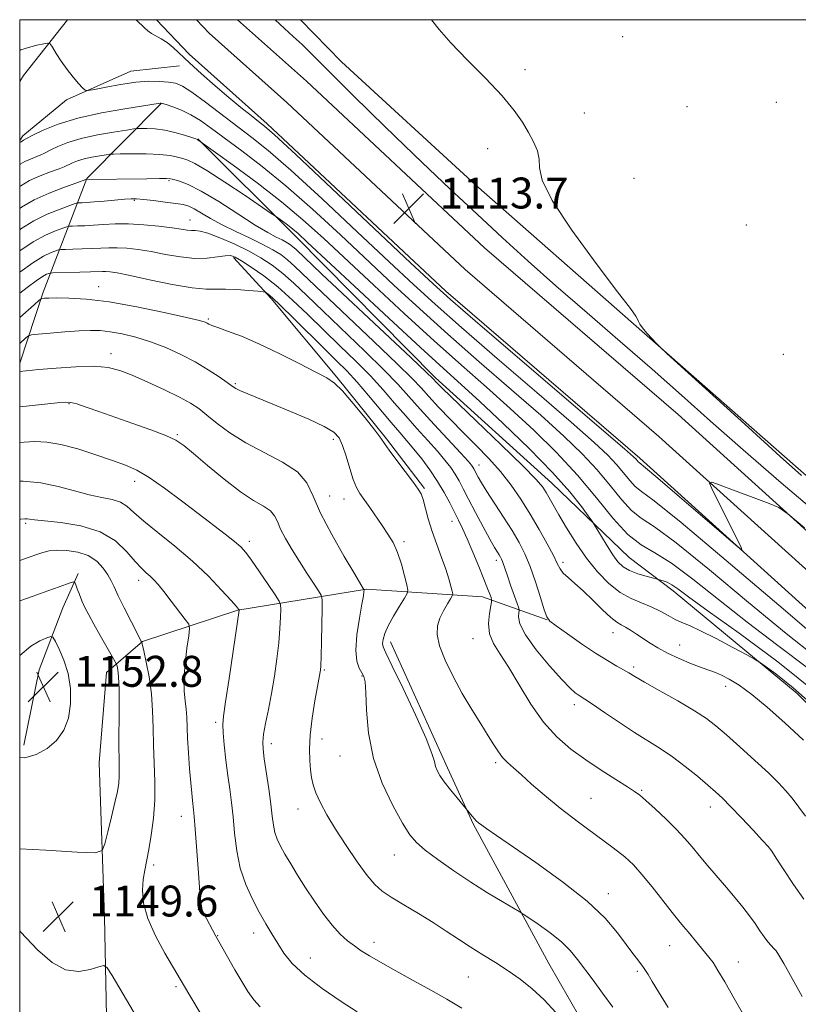
# Model space of a CAD drawing. Extents: x 2172300 to 2175200, y 349800 to 352700.
# Drawn here: x 2172500 to 2172701, y 352245 to 352500 of the extents above; entities that cross this region are included whole.
import ezdxf

# ---------------------------------------------------------------- set-up
doc = ezdxf.new("R2010")
doc.units = 0
doc.header["$MEASUREMENT"] = 0
for name, color, linetype, lineweight in [('32000', 7, 'Continuous', 0), ('DTM HARD BREAKLINE', 7, 'Continuous', 0), ('DTM SPOT ELEVATION', 2, 'Continuous', 13), ('INDEX CONTOUR', 41, 'Continuous', 13), ('INTERMEDIATE CONTOUR', 44, 'Continuous', 0), ('SPOT ELEVATION', 7, 'Continuous', 0)]:
    doc.layers.add(name, color=color, linetype=linetype, lineweight=lineweight)
doc.styles.add('Style-ITALICS', font='ITALICS.shx')

# ---------------------------------------------------------------- blocks, each defined once
blk = doc.blocks.new('SPOT')
at = {"layer": 'SPOT ELEVATION'}
for p, q in [((-3.91, -3.91), (3.82, 3.81)), ((-1.65, 3.77), (1.72, -3.93))]:
    blk.add_line(p, q, dxfattribs=at)

msp = doc.modelspace()

# ---------------------------------------------------------------- linework, layer by layer
at = {"layer": '32000', "flags": 128}
msp.add_lwpolyline([(2172500, 350000), (2175000, 350000), (2175000, 352500), (2172500, 352500), (2172500, 350000)], dxfattribs=at)
at = {"layer": 'DTM HARD BREAKLINE'}
for points in [[(2172500, 352484.048, 1117.041), (2172501.02, 352485.55, 1116.88), (2172512.33, 352500, 1115.392)], [(2173320.95, 351655.48, 1128.55), (2173290.24, 351716.45, 1124.02), (2173264.18, 351770.16, 1121.09), (2173234.87, 351822.4, 1118.62), (2173204.25, 351874.66, 1117.89), (2173175.91, 351917.22, 1117.89), (2173146.25, 351951.95, 1116.95), (2173104.45, 351998.1, 1117.42), (2173046.43, 352052.6, 1117.62), (2172990.4, 352101.66, 1116.69), (2172902.94, 352175.99, 1114.69), (2172844.79, 352225.16, 1114.42), (2172817.4, 352249.07, 1114.29), (2172769.31, 352289.56, 1114.69), (2172726.45, 352326.84, 1114.56), (2172660.33, 352386.6, 1113.62), (2172610.17, 352429.8, 1113.49), (2172564.02, 352473.03, 1113.62), (2172543.79, 352491.11, 1113.56), (2172535.416, 352500, 1113.56)], [(2173329.14, 351659.22, 1128.75), (2173298.31, 351720.44, 1124.22), (2173272.16, 351774.33, 1121.29), (2173242.68, 351826.88, 1118.82), (2173211.88, 351879.43, 1118.09), (2173183.1, 351922.66, 1118.09), (2173153.01, 351957.89, 1117.15), (2173110.89, 352004.4, 1117.62), (2173051.42, 352058.2, 1117.82), (2172995.3, 352107.34, 1116.89), (2172907.79, 352181.71, 1114.89), (2172849.68, 352230.85, 1114.62), (2172822.28, 352254.76, 1114.49), (2172774.19, 352295.26, 1114.89), (2172731.43, 352332.45, 1114.76), (2172665.29, 352392.22, 1113.82), (2172615.18, 352435.38, 1113.69), (2172569.08, 352478.56, 1113.82), (2172549.03, 352496.49, 1113.76), (2172545.721, 352500, 1113.76)], [(2173337.33, 351662.96, 1128.55), (2173306.38, 351724.43, 1124.02), (2173280.14, 351778.5, 1121.09), (2173250.49, 351831.36, 1118.62), (2173219.51, 351884.2, 1117.89), (2173190.29, 351928.1, 1117.89), (2173159.77, 351963.83, 1116.95), (2173117.21, 352010.83, 1117.42), (2173056.41, 352063.8, 1117.62), (2173000.2, 352113.02, 1116.69), (2172912.64, 352187.43, 1114.69), (2172854.57, 352236.54, 1114.42), (2172827.16, 352260.45, 1114.29), (2172779.07, 352300.96, 1114.69), (2172736.41, 352338.06, 1114.56), (2172670.25, 352397.84, 1113.62), (2172620.19, 352440.96, 1113.49), (2172574.14, 352484.09, 1113.62), (2172556.36, 352500, 1113.566)], [(2172572.599, 352500, 1110.901), (2172583.19, 352489.08, 1110.86), (2172617.94, 352457.2, 1110.4), (2172658.69, 352421.33, 1110.06), (2172704.79, 352380.83, 1109.66), (2172748.21, 352346.3, 1110.06), (2172778.26, 352322.41, 1110.33), (2172809, 352293.84, 1110.86), (2172843.08, 352260.63, 1111.53), (2172868.48, 352235.38, 1110.06), (2172903.88, 352207.5, 1108.73), (2172925.22, 352200.9, 1107.53), (2172943.89, 352196.29, 1107), (2172973.94, 352175.73, 1106.53), (2172997.97, 352161.14, 1105.73), (2173037.33, 352144.6, 1106.4), (2173070.71, 352124.04, 1106.6), (2173096.79, 352091.47, 1106.86)], [(2172500, 352468.777, 1117.806), (2172500.77, 352469.93, 1117.68), (2172512.07, 352479.29, 1116.34), (2172528.7, 352486.67, 1115.21), (2172541.36, 352488.04, 1114.54)], [(2172500, 352411.12, 1137.536), (2172506.08, 352429.54, 1133.65), (2172517.32, 352458.9, 1123.92), (2172536.58, 352478.28, 1118.06)], [(2172771.95, 352230.6, 1125.68), (2172760.55, 352256.55, 1125.75), (2172739.14, 352287.14, 1124.95), (2172701.04, 352325.67, 1124.68), (2172668.98, 352352.23, 1122.55), (2172657.62, 352360.86, 1120.95), (2172637.58, 352380.12, 1123.22), (2172607.51, 352407.35, 1123.68), (2172571.42, 352443.9, 1122.55), (2172546.02, 352469.14, 1119.95)], [(2172555.26, 352438.5, 1130.28), (2172565.05, 352427.88, 1132.32), (2172581.97, 352407.52, 1133.79), (2172594.89, 352391.58, 1133.79), (2172604.69, 352378.75, 1133.79)], [(2172515.13, 352356.74, 1149.66), (2172511.16, 352347.85, 1151.13), (2172505, 352331.86, 1153.08), (2172501.06, 352312.33, 1152.46)], [(2172522.76, 352225.19, 1152), (2172521.97, 352267.83, 1149.2), (2172520.51, 352307.81, 1151.14), (2172522.44, 352331.14, 1150.8), (2172531.75, 352339.16, 1147.94), (2172556.38, 352347.23, 1144.07), (2172589.68, 352352.66, 1137.88), (2172619.67, 352350.75, 1132.68), (2172636.35, 352344.8, 1128.01)], [(2172739.78, 352128.26, 1139.01), (2172729.75, 352141.55, 1137.81), (2172705.7, 352160.8, 1137.54), (2172689.67, 352174.75, 1138.34), (2172672.28, 352195.36, 1138.41), (2172647.5, 352237.26, 1139.54), (2172636.79, 352255.89, 1139.07), (2172617.36, 352291.81, 1136.14), (2172610.65, 352306.45, 1135.61), (2172595.89, 352339.06, 1135.41)]]:
    msp.add_polyline3d(points, dxfattribs=at)
at = {"layer": 'DTM SPOT ELEVATION'}
for p in [(2172655.88, 352495.6, 1109.08), (2172630.67, 352487.05, 1109.72), (2172672.55, 352477.46, 1108.9), (2172695.65, 352478.65, 1108.4), (2172645.97, 352475.83, 1109.45), (2172621, 352466.63, 1110.42), (2172658.88, 352458.99, 1109.31), (2172538.59, 352458.33, 1124.19), (2172529.6, 352453.29, 1126.18), (2172544.07, 352448.19, 1127.25), (2172687.89, 352446.93, 1108.66), (2172520.41, 352430.95, 1133.28), (2172548.79, 352422.59, 1133.79), (2172523.62, 352413.59, 1137.47), (2172697.49, 352413.45, 1108.48), (2172555.79, 352405.82, 1135.8), (2172512.73, 352400.65, 1140.12), (2172540.79, 352392.69, 1139.81), (2172581.11, 352391.41, 1136.43), (2172618.74, 352384.85, 1127.32), (2172529.7, 352380.57, 1142.6), (2172580.13, 352376.77, 1137.1), (2172583.9, 352376.03, 1136.64), (2172501.52, 352369.74, 1146.25), (2172611.76, 352370.22, 1132.67), (2172559.35, 352365.04, 1141.57), (2172599.38, 352364.96, 1135.66), (2172623.21, 352360.15, 1130.45), (2172640.5, 352359.63, 1125.59), (2172530.76, 352354.99, 1146.54), (2172617.25, 352339.89, 1132.75), (2172653.43, 352341.48, 1126.73), (2172670.62, 352338.25, 1125.11), (2172578.74, 352331.81, 1139.84), (2172658.76, 352332.55, 1127.68), (2172588.53, 352330.24, 1138.12), (2172682.57, 352327.52, 1126.57), (2172643.4, 352322.78, 1130.47), (2172550.65, 352318.21, 1144.31), (2172578.21, 352313.92, 1139.4), (2172565.07, 352312.74, 1141.52), (2172582.79, 352309.51, 1138.8), (2172623.1, 352307.78, 1134.28), (2172647.77, 352298.56, 1133.07), (2172660.79, 352300.67, 1131.84), (2172571.96, 352295.86, 1140.67), (2172678.57, 352296.31, 1130.61), (2172541.82, 352293.96, 1146.67), (2172693.94, 352285.64, 1130.01), (2172596.89, 352283.93, 1138.79), (2172534.65, 352281.31, 1147.65), (2172652.23, 352273.89, 1135.4), (2172546.2, 352269.87, 1146.12), (2172551.22, 352263.04, 1145.92), (2172560.52, 352263.74, 1144.57), (2172591.58, 352261.37, 1141.48), (2172668.03, 352260.46, 1134.8), (2172575.12, 352257.31, 1143.22), (2172685.82, 352256.28, 1133.32), (2172659.75, 352253.83, 1136.25), (2172615.98, 352252.41, 1140.94), (2172540.41, 352249.88, 1148.28)]:
    msp.add_point(p, dxfattribs=at)
at = {"layer": 'INDEX CONTOUR'}
for points in [[(2172702.193, 352382.088, 1110), (2172696.648, 352387.047, 1110), (2172688.441, 352394.484, 1110), (2172667.36, 352413.663, 1110), (2172665.56, 352415.336, 1110), (2172664.698, 352416.218, 1110), (2172663.555, 352417.438, 1110), (2172662.201, 352418.925, 1110), (2172661.032, 352420.301, 1110), (2172660.341, 352421.283, 1110), (2172659.998, 352421.96, 1110), (2172659.772, 352422.514, 1110), (2172659.328, 352423.286, 1110), (2172657.901, 352425.268, 1110), (2172654.621, 352429.609, 1110), (2172649.088, 352436.904, 1110), (2172642.781, 352445.516, 1110), (2172637.649, 352453.252, 1110), (2172635.105, 352458.459, 1110), (2172634.426, 352461.657, 1110), (2172634.351, 352463.905, 1110), (2172633.859, 352466.088, 1110), (2172632.876, 352468.397, 1110), (2172631.564, 352470.846, 1110), (2172629.991, 352473.491, 1110), (2172627.845, 352476.554, 1110), (2172624.719, 352480.299, 1110), (2172620.427, 352484.832, 1110), (2172615.695, 352489.633, 1110), (2172611.471, 352494.026, 1110), (2172608.46, 352497.487, 1110), (2172606.469, 352500, 1110)], [(2172704.074, 352332.072, 1120), (2172696.009, 352338.141, 1120), (2172688.098, 352344.127, 1120), (2172680.691, 352350.003, 1120), (2172674.082, 352355.293, 1120), (2172668.555, 352359.417, 1120), (2172664.244, 352362.082, 1120), (2172660.685, 352364.169, 1120), (2172657.268, 352366.854, 1120), (2172653.475, 352371.012, 1120), (2172649.161, 352376.329, 1120), (2172644.274, 352382.188, 1120), (2172638.807, 352388.073, 1120), (2172632.924, 352393.846, 1120), (2172626.835, 352399.466, 1120), (2172620.664, 352404.959, 1120), (2172614.207, 352410.647, 1120), (2172607.173, 352416.92, 1120), (2172599.453, 352423.974, 1120), (2172591.641, 352431.226, 1120), (2172578.574, 352443.451, 1120), (2172573.245, 352448.252, 1120), (2172567.677, 352452.91, 1120), (2172561.365, 352457.8, 1120), (2172555.173, 352462.39, 1120), (2172546.078, 352468.942, 1120), (2172545.95, 352469.004, 1120), (2172545.533, 352469.15, 1120), (2172544.492, 352469.502, 1120), (2172542.611, 352470.123, 1120), (2172540.152, 352470.849, 1120), (2172537.5, 352471.457, 1120), (2172535.006, 352471.782, 1120), (2172532.897, 352471.884, 1120), (2172531.373, 352471.881, 1120), (2172530.454, 352471.854, 1120), (2172529.477, 352471.746, 1120), (2172527.604, 352471.461, 1120), (2172524.283, 352470.931, 1120), (2172520.098, 352470.177, 1120), (2172515.924, 352469.245, 1120), (2172512.478, 352468.199, 1120), (2172509.878, 352467.176, 1120), (2172508.087, 352466.332, 1120), (2172506.264, 352465.386, 1120), (2172505.438, 352465.017, 1120), (2172502.752, 352463.964, 1120), (2172501.34, 352463.34, 1120), (2172500.135, 352462.639, 1120), (2172500, 352462.526, 1120)], [(2172702.722, 352272.538, 1130), (2172700.089, 352276.309, 1130), (2172697.588, 352280.088, 1130), (2172695.64, 352283.109, 1130), (2172694.472, 352284.896, 1130), (2172693.535, 352286.113, 1130), (2172692.084, 352287.715, 1130), (2172689.622, 352290.365, 1130), (2172686.628, 352293.559, 1130), (2172683.826, 352296.502, 1130), (2172681.72, 352298.627, 1130), (2172679.948, 352300.28, 1130), (2172677.924, 352302.034, 1130), (2172675.224, 352304.303, 1130), (2172672.054, 352306.863, 1130), (2172668.774, 352309.329, 1130), (2172665.639, 352311.438, 1130), (2172658.992, 352315.592, 1130), (2172655.068, 352318.177, 1130), (2172651.21, 352320.796, 1130), (2172648.084, 352322.933, 1130), (2172646.158, 352324.226, 1130), (2172644.447, 352325.321, 1130), (2172643.659, 352325.892, 1130), (2172642.365, 352327.061, 1130), (2172640.201, 352329.303, 1130), (2172637.021, 352332.855, 1130), (2172633.559, 352337.023, 1130), (2172630.77, 352340.88, 1130), (2172629.352, 352343.692, 1130), (2172628.984, 352345.507, 1130), (2172629.09, 352346.569, 1130), (2172629.175, 352347.17, 1130), (2172629.058, 352347.8, 1130), (2172628.641, 352348.999, 1130), (2172626.952, 352353.697, 1130), (2172626.098, 352356.119, 1130), (2172624.83, 352359.853, 1130), (2172624.576, 352360.465, 1130), (2172624.3, 352361.004, 1130), (2172623.966, 352361.562, 1130), (2172623.515, 352362.284, 1130), (2172622.789, 352363.507, 1130), (2172621.603, 352365.62, 1130), (2172619.871, 352368.821, 1130), (2172617.896, 352372.54, 1130), (2172616.077, 352376.018, 1130), (2172614.705, 352378.68, 1130), (2172613.64, 352380.692, 1130), (2172612.631, 352382.409, 1130), (2172611.449, 352384.148, 1130), (2172609.947, 352386.094, 1130), (2172607.997, 352388.394, 1130), (2172605.532, 352391.147, 1130), (2172602.726, 352394.241, 1130), (2172599.815, 352397.51, 1130), (2172596.955, 352400.833, 1130), (2172593.994, 352404.252, 1130), (2172590.702, 352407.851, 1130), (2172586.925, 352411.681, 1130), (2172582.822, 352415.67, 1130), (2172578.626, 352419.715, 1130), (2172574.533, 352423.701, 1130), (2172570.576, 352427.474, 1130), (2172566.751, 352430.87, 1130), (2172563.102, 352433.742, 1130), (2172559.874, 352436.017, 1130), (2172557.362, 352437.643, 1130), (2172555.715, 352438.601, 1130), (2172554.498, 352438.991, 1130), (2172553.134, 352438.95, 1130), (2172551.15, 352438.637, 1130), (2172548.511, 352438.306, 1130), (2172545.287, 352438.237, 1130), (2172541.595, 352438.621, 1130), (2172537.715, 352439.294, 1130), (2172533.972, 352440.001, 1130), (2172530.63, 352440.536, 1130), (2172527.719, 352440.872, 1130), (2172525.205, 352441.026, 1130), (2172523.019, 352441.025, 1130), (2172520.941, 352440.927, 1130), (2172518.71, 352440.8, 1130), (2172516.19, 352440.699, 1130), (2172513.73, 352440.628, 1130), (2172511.802, 352440.586, 1130), (2172510.708, 352440.551, 1130), (2172510.075, 352440.457, 1130), (2172509.36, 352440.225, 1130), (2172508.1, 352439.745, 1130), (2172506.14, 352438.798, 1130), (2172503.407, 352437.138, 1130), (2172500, 352434.694, 1130)], [(2172638.622, 352243.157, 1140), (2172635.594, 352246.506, 1140), (2172632.546, 352249.328, 1140), (2172629.449, 352251.783, 1140), (2172626.272, 352254.002, 1140), (2172623.004, 352256.102, 1140), (2172619.719, 352258.136, 1140), (2172616.513, 352260.142, 1140), (2172613.428, 352262.162, 1140), (2172610.293, 352264.245, 1140), (2172606.882, 352266.445, 1140), (2172603.092, 352268.768, 1140), (2172599.325, 352271.028, 1140), (2172596.097, 352272.996, 1140), (2172593.748, 352274.583, 1140), (2172591.866, 352276.267, 1140), (2172589.854, 352278.671, 1140), (2172587.286, 352282.202, 1140), (2172584.422, 352286.413, 1140), (2172581.694, 352290.641, 1140), (2172579.455, 352294.341, 1140), (2172577.758, 352297.445, 1140), (2172576.577, 352300.001, 1140), (2172575.863, 352302.096, 1140), (2172575.47, 352303.989, 1140), (2172575.227, 352305.981, 1140), (2172575.016, 352308.347, 1140), (2172574.929, 352311.281, 1140), (2172575.109, 352314.955, 1140), (2172575.64, 352319.368, 1140), (2172576.348, 352323.831, 1140), (2172576.996, 352327.481, 1140), (2172577.712, 352331.28, 1140), (2172577.782, 352331.774, 1140), (2172577.851, 352332.891, 1140), (2172577.931, 352335.283, 1140), (2172578.03, 352339.27, 1140), (2172578.212, 352347.732, 1140), (2172578.219, 352349.947, 1140), (2172577.975, 352351.13, 1140), (2172577.272, 352352.296, 1140), (2172575.974, 352354.237, 1140), (2172574.245, 352356.858, 1140), (2172572.324, 352359.842, 1140), (2172570.437, 352362.889, 1140), (2172568.764, 352365.764, 1140), (2172567.474, 352368.251, 1140), (2172566.633, 352370.197, 1140), (2172565.901, 352371.705, 1140), (2172564.836, 352372.946, 1140), (2172563.065, 352374.13, 1140), (2172560.483, 352375.637, 1140), (2172557.053, 352377.891, 1140), (2172552.871, 352381.109, 1140), (2172548.574, 352384.684, 1140), (2172544.932, 352387.803, 1140), (2172542.423, 352389.883, 1140), (2172540.358, 352391.249, 1140), (2172537.754, 352392.455, 1140), (2172533.916, 352393.928, 1140), (2172529.288, 352395.589, 1140), (2172520.493, 352398.667, 1140), (2172517.175, 352399.814, 1140), (2172514.771, 352400.608, 1140), (2172513.228, 352401.007, 1140), (2172511.821, 352401.066, 1140), (2172509.654, 352400.87, 1140), (2172500, 352399.848, 1140)], [(2172500, 352285.555, 1150), (2172506.736, 352285.169, 1150), (2172514.893, 352284.694, 1150), (2172519.472, 352284.52, 1150), (2172521.314, 352285.063, 1150), (2172521.995, 352286.789, 1150), (2172522.789, 352289.935, 1150), (2172523.754, 352293.82, 1150), (2172524.638, 352297.535, 1150), (2172525.248, 352300.383, 1150), (2172525.594, 352302.517, 1150), (2172525.741, 352304.302, 1150), (2172525.755, 352306.132, 1150), (2172525.706, 352308.519, 1150), (2172525.671, 352312.001, 1150), (2172525.735, 352322.172, 1150), (2172525.709, 352326.852, 1150), (2172525.57, 352330.003, 1150), (2172525.371, 352331.815, 1150), (2172525.19, 352332.744, 1150), (2172525.047, 352333.264, 1150), (2172524.724, 352333.922, 1150), (2172523.946, 352335.282, 1150), (2172520.813, 352340.722, 1150), (2172519.141, 352343.68, 1150), (2172517.839, 352346.062, 1150), (2172516.868, 352347.967, 1150), (2172516.101, 352349.648, 1150), (2172515.44, 352351.28, 1150), (2172514.895, 352352.743, 1150), (2172514.508, 352353.838, 1150), (2172514.267, 352354.422, 1150), (2172513.962, 352354.565, 1150), (2172513.331, 352354.39, 1150), (2172512.129, 352353.985, 1150), (2172510.171, 352353.312, 1150), (2172507.288, 352352.296, 1150), (2172503.471, 352350.925, 1150), (2172500, 352349.666, 1150)], [(2172532.157, 352238.673, 1150), (2172523.871, 352252.783, 1150), (2172522.629, 352254.775, 1150), (2172521.75, 352255.356, 1150), (2172520.48, 352255.021, 1150), (2172518.256, 352254.298, 1150), (2172515.261, 352253.824, 1150), (2172511.87, 352254.264, 1150), (2172508.355, 352256.145, 1150), (2172504.585, 352259.433, 1150), (2172500.326, 352263.961, 1150), (2172500, 352264.328, 1150)]]:
    msp.add_polyline3d(points, dxfattribs=at)
at = {"layer": 'INTERMEDIATE CONTOUR'}
for points in [[(2172702.962, 352368.552, 1114), (2172698.646, 352372.2, 1114), (2172696.276, 352373.835, 1114), (2172693.822, 352374.858, 1114), (2172681.129, 352379.591, 1114), (2172678.933, 352380.349, 1114), (2172678.373, 352380.127, 1114), (2172678.968, 352378.737, 1114), (2172686.554, 352363.46, 1114), (2172686.748, 352362.883, 1114), (2172685.739, 352363.6, 1114), (2172682.666, 352366.224, 1114), (2172670.6, 352376.598, 1114), (2172665.007, 352381.376, 1114), (2172661.804, 352384.072, 1114), (2172660.148, 352385.424, 1114), (2172659.922, 352385.672, 1114), (2172659.374, 352386.337, 1114), (2172658.757, 352386.937, 1114), (2172656.367, 352389.026, 1114), (2172650.468, 352394.093, 1114), (2172617.745, 352422.114, 1114), (2172611.38, 352427.614, 1114), (2172606.902, 352431.651, 1114), (2172601.054, 352437.14, 1114), (2172580.716, 352456.316, 1114), (2172571.378, 352465.092, 1114), (2172565.914, 352470.175, 1114), (2172563.326, 352472.481, 1114), (2172561.792, 352473.701, 1114), (2172559.817, 352475.234, 1114), (2172557.196, 352477.32, 1114), (2172554.047, 352479.908, 1114), (2172550.537, 352482.897, 1114), (2172547.026, 352485.979, 1114), (2172543.924, 352488.798, 1114), (2172539.676, 352492.81, 1114), (2172538.111, 352494.116, 1114), (2172536.622, 352495.084, 1114), (2172534.062, 352496.468, 1114), (2172533.13, 352497.113, 1114), (2172532.318, 352497.829, 1114), (2172530.12, 352500, 1114)], [(2172707.547, 352371.118, 1112), (2172696.937, 352380.168, 1112), (2172687.067, 352388.743, 1112), (2172678.659, 352396.169, 1112), (2172671.123, 352402.876, 1112), (2172663.542, 352409.572, 1112), (2172655.266, 352416.759, 1112), (2172646.726, 352424.132, 1112), (2172638.625, 352431.175, 1112), (2172631.453, 352437.546, 1112), (2172624.852, 352443.559, 1112), (2172618.252, 352449.693, 1112), (2172611.248, 352456.281, 1112), (2172604.094, 352463.076, 1112), (2172597.21, 352469.676, 1112), (2172590.973, 352475.724, 1112), (2172585.583, 352481.011, 1112), (2172581.201, 352485.368, 1112), (2172575.31, 352491.319, 1112), (2172573.04, 352493.549, 1112), (2172570.747, 352495.695, 1112), (2172568.485, 352497.763, 1112), (2172566.081, 352500, 1112)], [(2172708.307, 352338.296, 1116), (2172696.277, 352348.516, 1116), (2172682.649, 352360.12, 1116), (2172671.014, 352369.903, 1116), (2172664.046, 352375.511, 1116), (2172660.744, 352377.989, 1116), (2172659.188, 352379.234, 1116), (2172657.773, 352380.785, 1116), (2172656.163, 352382.768, 1116), (2172654.341, 352384.954, 1116), (2172652.108, 352387.316, 1116), (2172648.553, 352390.632, 1116), (2172642.59, 352395.884, 1116), (2172633.681, 352403.581, 1116), (2172623.488, 352412.36, 1116), (2172614.221, 352420.383, 1116), (2172607.406, 352426.4, 1116), (2172601.815, 352431.509, 1116), (2172595.541, 352437.394, 1116), (2172587.286, 352445.163, 1116), (2172578.215, 352453.636, 1116), (2172570.109, 352461.057, 1116), (2172564.261, 352466.151, 1116), (2172560.027, 352469.562, 1116), (2172548.022, 352478.67, 1116), (2172544.518, 352481.22, 1116), (2172542.068, 352482.776, 1116), (2172540.268, 352483.543, 1116), (2172538.502, 352483.875, 1116), (2172536.254, 352484.055, 1116), (2172533.42, 352484.065, 1116), (2172529.998, 352483.813, 1116), (2172526.103, 352483.26, 1116), (2172522.326, 352482.575, 1116), (2172519.375, 352481.983, 1116), (2172517.726, 352481.683, 1116), (2172516.916, 352481.785, 1116), (2172516.254, 352482.378, 1116), (2172515.197, 352483.517, 1116), (2172513.792, 352485.121, 1116), (2172512.239, 352487.079, 1116), (2172510.728, 352489.239, 1116), (2172509.416, 352491.285, 1116), (2172508.451, 352492.866, 1116), (2172507.876, 352493.72, 1116), (2172507.312, 352493.958, 1116), (2172506.276, 352493.786, 1116), (2172504.463, 352493.384, 1116), (2172502.278, 352492.84, 1116), (2172500.302, 352492.217, 1116), (2172500, 352492.073, 1116)], [(2172706.017, 352335.006, 1118), (2172698.202, 352341.212, 1118), (2172688.483, 352349.259, 1118), (2172678.365, 352357.707, 1118), (2172669.785, 352364.66, 1118), (2172664.145, 352368.796, 1118), (2172660.715, 352371.079, 1118), (2172658.228, 352373.044, 1118), (2172655.624, 352375.899, 1118), (2172652.662, 352379.548, 1118), (2172649.307, 352383.571, 1118), (2172645.457, 352387.695, 1118), (2172640.738, 352392.239, 1118), (2172634.712, 352397.675, 1118), (2172627.173, 352404.271, 1118), (2172618.847, 352411.504, 1118), (2172610.697, 352418.651, 1118), (2172603.429, 352425.187, 1118), (2172596.728, 352431.369, 1118), (2172582.928, 352444.308, 1118), (2172575.715, 352450.955, 1118), (2172568.841, 352457.021, 1118), (2172562.696, 352462.061, 1118), (2172557.408, 352466.114, 1118), (2172549.592, 352471.895, 1118), (2172546.781, 352473.89, 1118), (2172544.265, 352475.432, 1118), (2172541.804, 352476.614, 1118), (2172539.585, 352477.473, 1118), (2172537.9, 352478.032, 1118), (2172536.943, 352478.326, 1118), (2172536.521, 352478.43, 1118), (2172536.34, 352478.431, 1118), (2172527.213, 352476.974, 1118), (2172521.125, 352475.87, 1118), (2172515.037, 352474.496, 1118), (2172509.956, 352472.935, 1118), (2172506.073, 352471.397, 1118), (2172503.374, 352470.124, 1118), (2172501.786, 352469.294, 1118), (2172501, 352468.828, 1118), (2172500.422, 352468.444, 1118), (2172500, 352468.224, 1118)], [(2172706.592, 352325.469, 1122), (2172695.996, 352333.868, 1122), (2172686.002, 352341.277, 1122), (2172677.993, 352347.043, 1122), (2172672.945, 352350.733, 1122), (2172670.186, 352352.782, 1122), (2172668.633, 352353.844, 1122), (2172667.399, 352354.476, 1122), (2172666.373, 352354.853, 1122), (2172661.962, 352356.023, 1122), (2172659.799, 352356.693, 1122), (2172657.709, 352357.523, 1122), (2172656.059, 352358.511, 1122), (2172654.702, 352359.801, 1122), (2172653.365, 352361.572, 1122), (2172651.868, 352363.881, 1122), (2172650.401, 352366.289, 1122), (2172648.568, 352369.384, 1122), (2172647.995, 352370.264, 1122), (2172647.037, 352371.631, 1122), (2172645.235, 352374.118, 1122), (2172642.246, 352377.869, 1122), (2172637.761, 352382.905, 1122), (2172631.719, 352389.074, 1122), (2172625.055, 352395.531, 1122), (2172618.957, 352401.257, 1122), (2172614.156, 352405.648, 1122), (2172609.566, 352409.791, 1122), (2172603.65, 352415.189, 1122), (2172595.476, 352422.76, 1122), (2172586.555, 352431.084, 1122), (2172574.372, 352442.484, 1122), (2172571.99, 352444.674, 1122), (2172570.613, 352445.843, 1122), (2172569.251, 352446.898, 1122), (2172567.917, 352447.888, 1122), (2172566.163, 352449.151, 1122), (2172565.061, 352449.91, 1122), (2172558.281, 352454.521, 1122), (2172553.069, 352458.011, 1122), (2172548.394, 352461.03, 1122), (2172545.314, 352462.821, 1122), (2172543.476, 352463.656, 1122), (2172542.176, 352464.061, 1122), (2172540.776, 352464.461, 1122), (2172538.903, 352464.862, 1122), (2172536.258, 352465.165, 1122), (2172532.734, 352465.303, 1122), (2172529.021, 352465.318, 1122), (2172526.004, 352465.284, 1122), (2172524.287, 352465.253, 1122), (2172523.341, 352465.192, 1122), (2172522.357, 352465.052, 1122), (2172520.73, 352464.793, 1122), (2172518.681, 352464.424, 1122), (2172516.636, 352463.967, 1122), (2172514.949, 352463.455, 1122), (2172513.674, 352462.954, 1122), (2172512.797, 352462.54, 1122), (2172512.22, 352462.249, 1122), (2172511.527, 352461.944, 1122), (2172510.227, 352461.449, 1122), (2172508.002, 352460.634, 1122), (2172505.254, 352459.573, 1122), (2172502.562, 352458.384, 1122), (2172500.26, 352457.043, 1122), (2172500, 352456.828, 1122)], [(2172706.629, 352321.319, 1124), (2172699.99, 352327.184, 1124), (2172695.519, 352330.77, 1124), (2172692.795, 352332.749, 1124), (2172691.291, 352333.791, 1124), (2172690.043, 352334.55, 1124), (2172687.984, 352335.677, 1124), (2172684.408, 352337.608, 1124), (2172680.058, 352339.914, 1124), (2172676.04, 352341.955, 1124), (2172673.183, 352343.265, 1124), (2172671.197, 352344.087, 1124), (2172669.517, 352344.844, 1124), (2172667.674, 352345.853, 1124), (2172665.587, 352347.023, 1124), (2172663.277, 352348.158, 1124), (2172660.763, 352349.155, 1124), (2172658.08, 352350.27, 1124), (2172655.265, 352351.848, 1124), (2172652.36, 352354.157, 1124), (2172649.435, 352357.15, 1124), (2172646.569, 352360.703, 1124), (2172643.852, 352364.632, 1124), (2172641.419, 352368.528, 1124), (2172639.427, 352371.92, 1124), (2172636.109, 352377.71, 1124), (2172635.23, 352379.039, 1124), (2172633.518, 352381.044, 1124), (2172630.085, 352384.569, 1124), (2172624.486, 352390.048, 1124), (2172618.043, 352396.257, 1124), (2172609.232, 352404.729, 1124), (2172607.77, 352406.169, 1124), (2172606.816, 352407.164, 1124), (2172605.189, 352408.729, 1124), (2172601.116, 352412.58, 1124), (2172578.05, 352434.284, 1124), (2172571.449, 352440.521, 1124), (2172570.511, 352441.364, 1124), (2172569.77, 352441.936, 1124), (2172568.922, 352442.474, 1124), (2172567.835, 352443.049, 1124), (2172566.345, 352443.775, 1124), (2172564.14, 352444.942, 1124), (2172560.876, 352446.883, 1124), (2172556.418, 352449.745, 1124), (2172551.469, 352452.938, 1124), (2172546.943, 352455.684, 1124), (2172543.562, 352457.399, 1124), (2172541.28, 352458.257, 1124), (2172539.86, 352458.621, 1124), (2172538.979, 352458.799, 1124), (2172537.978, 352458.879, 1124), (2172536.109, 352458.89, 1124), (2172532.897, 352458.86, 1124), (2172517.247, 352458.659, 1124), (2172517.142, 352458.625, 1124), (2172514.752, 352457.788, 1124), (2172511.594, 352456.659, 1124), (2172507.636, 352455.137, 1124), (2172503.73, 352453.409, 1124), (2172500.453, 352451.532, 1124), (2172500, 352451.177, 1124)], [(2172702.687, 352313.66, 1126), (2172697.82, 352318.142, 1126), (2172693.28, 352322.168, 1126), (2172689.288, 352325.468, 1126), (2172686.011, 352327.853, 1126), (2172683.42, 352329.448, 1126), (2172681.436, 352330.462, 1126), (2172679.912, 352331.109, 1126), (2172676.462, 352332.356, 1126), (2172673.717, 352333.418, 1126), (2172670.555, 352334.737, 1126), (2172667.522, 352336.141, 1126), (2172665.035, 352337.483, 1126), (2172663.008, 352338.749, 1126), (2172659.532, 352341.098, 1126), (2172657.965, 352342.107, 1126), (2172656.62, 352342.897, 1126), (2172655.516, 352343.465, 1126), (2172654.378, 352344.145, 1126), (2172652.855, 352345.362, 1126), (2172650.717, 352347.379, 1126), (2172648.216, 352349.841, 1126), (2172645.726, 352352.242, 1126), (2172643.565, 352354.177, 1126), (2172641.83, 352355.675, 1126), (2172640.563, 352356.874, 1126), (2172639.734, 352357.961, 1126), (2172639.014, 352359.317, 1126), (2172638.003, 352361.376, 1126), (2172636.403, 352364.422, 1126), (2172634.332, 352368.156, 1126), (2172632.011, 352372.128, 1126), (2172629.607, 352375.97, 1126), (2172627.078, 352379.628, 1126), (2172624.324, 352383.127, 1126), (2172621.284, 352386.502, 1126), (2172618.033, 352389.825, 1126), (2172614.682, 352393.183, 1126), (2172611.364, 352396.591, 1126), (2172608.316, 352399.814, 1126), (2172605.795, 352402.554, 1126), (2172603.827, 352404.735, 1126), (2172601.495, 352407.198, 1126), (2172597.645, 352411.003, 1126), (2172591.598, 352416.786, 1126), (2172578.242, 352429.428, 1126), (2172571.158, 352436.172, 1126), (2172569.258, 352437.866, 1126), (2172567.493, 352439.228, 1126), (2172565.475, 352440.508, 1126), (2172562.891, 352441.875, 1126), (2172559.566, 352443.452, 1126), (2172555.876, 352445.169, 1126), (2172552.331, 352446.911, 1126), (2172549.35, 352448.558, 1126), (2172545.132, 352451.082, 1126), (2172543.707, 352451.761, 1126), (2172542.279, 352452.164, 1126), (2172540.357, 352452.475, 1126), (2172537.648, 352452.837, 1126), (2172534.64, 352453.21, 1126), (2172532.018, 352453.509, 1126), (2172530.237, 352453.666, 1126), (2172528.843, 352453.68, 1126), (2172527.151, 352453.564, 1126), (2172521.862, 352453.08, 1126), (2172519.261, 352452.853, 1126), (2172517.368, 352452.716, 1126), (2172516.146, 352452.655, 1126), (2172515.432, 352452.635, 1126), (2172514.997, 352452.601, 1126), (2172514.355, 352452.42, 1126), (2172512.955, 352451.934, 1126), (2172510.429, 352451.021, 1126), (2172507.138, 352449.691, 1126), (2172503.623, 352447.985, 1126), (2172500.284, 352445.907, 1126), (2172500, 352445.684, 1126)], [(2172703.203, 352293.989, 1128), (2172699.714, 352298.655, 1128), (2172698.131, 352300.569, 1128), (2172696.211, 352302.608, 1128), (2172693.594, 352305.145, 1128), (2172690.095, 352308.385, 1128), (2172686.242, 352311.874, 1128), (2172682.744, 352314.995, 1128), (2172680.045, 352317.327, 1128), (2172677.563, 352319.227, 1128), (2172674.452, 352321.251, 1128), (2172670.189, 352323.771, 1128), (2172665.531, 352326.426, 1128), (2172661.554, 352328.676, 1128), (2172659.027, 352330.135, 1128), (2172657.486, 352331.05, 1128), (2172656.156, 352331.824, 1128), (2172654.383, 352332.817, 1128), (2172651.993, 352334.205, 1128), (2172648.93, 352336.121, 1128), (2172645.269, 352338.579, 1128), (2172641.619, 352341.124, 1128), (2172638.721, 352343.181, 1128), (2172637.081, 352344.423, 1128), (2172636.275, 352345.511, 1128), (2172635.646, 352347.351, 1128), (2172634.677, 352350.559, 1128), (2172633.409, 352354.576, 1128), (2172632.025, 352358.555, 1128), (2172630.645, 352361.87, 1128), (2172629.142, 352364.798, 1128), (2172627.326, 352367.84, 1128), (2172625.107, 352371.324, 1128), (2172620.796, 352377.974, 1128), (2172619.421, 352380.191, 1128), (2172618.575, 352381.653, 1128), (2172617.446, 352383.795, 1128), (2172617.191, 352384.231, 1128), (2172616.817, 352384.749, 1128), (2172615.928, 352385.785, 1128), (2172614.052, 352387.842, 1128), (2172607.166, 352395.271, 1128), (2172603.55, 352399.238, 1128), (2172600.612, 352402.549, 1128), (2172597.772, 352405.695, 1128), (2172594.173, 352409.427, 1128), (2172589.262, 352414.233, 1128), (2172578.434, 352424.571, 1128), (2172574.214, 352428.639, 1128), (2172570.867, 352431.823, 1128), (2172568.005, 352434.367, 1128), (2172565.261, 352436.5, 1128), (2172562.381, 352438.389, 1128), (2172559.135, 352440.188, 1128), (2172555.435, 352441.982, 1128), (2172551.743, 352443.587, 1128), (2172548.666, 352444.752, 1128), (2172546.63, 352445.313, 1128), (2172545.36, 352445.46, 1128), (2172544.402, 352445.476, 1128), (2172543.324, 352445.588, 1128), (2172541.767, 352445.826, 1128), (2172539.394, 352446.167, 1128), (2172536.019, 352446.573, 1128), (2172532.07, 352446.945, 1128), (2172528.129, 352447.169, 1128), (2172524.663, 352447.169, 1128), (2172521.683, 352447.02, 1128), (2172519.086, 352446.836, 1128), (2172516.809, 352446.71, 1128), (2172514.942, 352446.643, 1128), (2172513.617, 352446.61, 1128), (2172512.852, 352446.576, 1128), (2172512.215, 352446.439, 1128), (2172511.159, 352446.079, 1128), (2172509.264, 352445.383, 1128), (2172506.639, 352444.245, 1128), (2172503.515, 352442.562, 1128), (2172500, 352440.191, 1128)], [(2172702.294, 352247.353, 1132), (2172697.607, 352255.863, 1132), (2172696.334, 352258.034, 1132), (2172695.58, 352259.125, 1132), (2172695.005, 352259.773, 1132), (2172694.324, 352260.519, 1132), (2172693.494, 352261.502, 1132), (2172692.526, 352262.766, 1132), (2172691.425, 352264.337, 1132), (2172690.159, 352266.178, 1132), (2172688.687, 352268.236, 1132), (2172686.974, 352270.47, 1132), (2172685.013, 352272.892, 1132), (2172682.806, 352275.52, 1132), (2172677.956, 352281.16, 1132), (2172675.733, 352283.775, 1132), (2172673.847, 352286.049, 1132), (2172672.018, 352288.196, 1132), (2172669.864, 352290.517, 1132), (2172667.161, 352293.182, 1132), (2172664.328, 352295.841, 1132), (2172661.941, 352298.011, 1132), (2172660.351, 352299.388, 1132), (2172659.006, 352300.388, 1132), (2172657.127, 352301.596, 1132), (2172654.153, 352303.462, 1132), (2172650.392, 352305.866, 1132), (2172646.372, 352308.544, 1132), (2172642.524, 352311.332, 1132), (2172638.903, 352314.472, 1132), (2172635.469, 352318.302, 1132), (2172632.205, 352322.981, 1132), (2172629.181, 352327.936, 1132), (2172626.488, 352332.412, 1132), (2172624.226, 352335.866, 1132), (2172622.521, 352338.602, 1132), (2172621.507, 352341.134, 1132), (2172621.236, 352343.821, 1132), (2172621.445, 352346.374, 1132), (2172621.794, 352348.347, 1132), (2172622, 352349.452, 1132), (2172622.021, 352350.011, 1132), (2172621.874, 352350.506, 1132), (2172621.557, 352351.373, 1132), (2172620.984, 352352.881, 1132), (2172620.052, 352355.255, 1132), (2172618.716, 352358.57, 1132), (2172617.18, 352362.292, 1132), (2172615.708, 352365.732, 1132), (2172614.492, 352368.397, 1132), (2172613.44, 352370.548, 1132), (2172611.19, 352375.026, 1132), (2172609.771, 352377.708, 1132), (2172608.072, 352380.587, 1132), (2172606.081, 352383.547, 1132), (2172603.967, 352386.402, 1132), (2172601.943, 352388.947, 1132), (2172600.13, 352391.092, 1132), (2172598.286, 352393.21, 1132), (2172596.08, 352395.783, 1132), (2172590.216, 352402.809, 1132), (2172587.23, 352406.274, 1132), (2172584.588, 352409.128, 1132), (2172581.949, 352411.785, 1132), (2172578.818, 352414.858, 1132), (2172570.871, 352422.743, 1132), (2172567.473, 352426.08, 1132), (2172565.344, 352428.089, 1132), (2172564.264, 352429.023, 1132), (2172563.805, 352429.356, 1132), (2172563.53, 352429.497, 1132), (2172562.961, 352429.596, 1132), (2172561.61, 352429.739, 1132), (2172559.184, 352429.975, 1132), (2172556.165, 352430.213, 1132), (2172553.228, 352430.326, 1132), (2172550.789, 352430.262, 1132), (2172548.208, 352430.254, 1132), (2172544.586, 352430.617, 1132), (2172539.395, 352431.541, 1132), (2172533.603, 352432.747, 1132), (2172528.549, 352433.835, 1132), (2172525.242, 352434.498, 1132), (2172523.368, 352434.798, 1132), (2172522.281, 352434.882, 1132), (2172521.376, 352434.88, 1132), (2172518.334, 352434.764, 1132), (2172515.571, 352434.687, 1132), (2172508.563, 352434.526, 1132), (2172507.935, 352434.476, 1132), (2172507.563, 352434.37, 1132), (2172506.97, 352434.134, 1132), (2172505.924, 352433.578, 1132), (2172504.252, 352432.478, 1132), (2172501.893, 352430.719, 1132), (2172500, 352429.226, 1132)], [(2172686.774, 352243.15, 1134), (2172684.43, 352247.39, 1134), (2172682.309, 352251.132, 1134), (2172680.566, 352254.083, 1134), (2172679.277, 352256.083, 1134), (2172678.227, 352257.507, 1134), (2172672.853, 352264.028, 1134), (2172671.684, 352265.421, 1134), (2172670.447, 352266.92, 1134), (2172668.743, 352269.055, 1134), (2172666.322, 352272.146, 1134), (2172663.538, 352275.676, 1134), (2172660.892, 352278.917, 1134), (2172658.692, 352281.367, 1134), (2172656.449, 352283.439, 1134), (2172653.479, 352285.775, 1134), (2172644.519, 352292.388, 1134), (2172639.773, 352296.021, 1134), (2172635.702, 352299.376, 1134), (2172632.378, 352302.293, 1134), (2172629.731, 352304.664, 1134), (2172627.687, 352306.443, 1134), (2172626.113, 352307.843, 1134), (2172624.868, 352309.139, 1134), (2172623.788, 352310.592, 1134), (2172622.642, 352312.412, 1134), (2172621.179, 352314.797, 1134), (2172619.226, 352317.883, 1134), (2172616.913, 352321.573, 1134), (2172614.451, 352325.709, 1134), (2172612.056, 352330.092, 1134), (2172610.001, 352334.348, 1134), (2172608.564, 352338.063, 1134), (2172607.951, 352340.943, 1134), (2172608.047, 352343.205, 1134), (2172608.66, 352345.188, 1134), (2172609.588, 352347.132, 1134), (2172610.588, 352348.889, 1134), (2172611.409, 352350.212, 1134), (2172611.857, 352350.968, 1134), (2172611.965, 352351.484, 1134), (2172611.828, 352352.203, 1134), (2172611.511, 352353.489, 1134), (2172610.981, 352355.392, 1134), (2172610.173, 352357.882, 1134), (2172609.069, 352360.895, 1134), (2172607.823, 352364.225, 1134), (2172606.631, 352367.628, 1134), (2172605.653, 352370.863, 1134), (2172604.298, 352375.873, 1134), (2172603.792, 352377.322, 1134), (2172603.075, 352378.571, 1134), (2172601.801, 352380.306, 1134), (2172597.49, 352386.007, 1134), (2172595.545, 352388.642, 1134), (2172594.347, 352390.364, 1134), (2172593.37, 352391.791, 1134), (2172591.86, 352393.823, 1134), (2172589.314, 352397.042, 1134), (2172586.25, 352400.762, 1134), (2172583.439, 352403.977, 1134), (2172581.37, 352405.991, 1134), (2172579.391, 352407.324, 1134), (2172576.57, 352408.806, 1134), (2172572.274, 352411.033, 1134), (2172567.074, 352413.678, 1134), (2172561.846, 352416.184, 1134), (2172557.33, 352418.105, 1134), (2172553.751, 352419.453, 1134), (2172551.196, 352420.355, 1134), (2172549.68, 352420.93, 1134), (2172548.903, 352421.284, 1134), (2172548.486, 352421.517, 1134), (2172547.962, 352421.748, 1134), (2172546.492, 352422.164, 1134), (2172543.149, 352422.97, 1134), (2172537.391, 352424.269, 1134), (2172530.251, 352425.751, 1134), (2172523.148, 352427.004, 1134), (2172517.253, 352427.717, 1134), (2172512.742, 352427.989, 1134), (2172509.54, 352428.027, 1134), (2172507.531, 352427.999, 1134), (2172506.427, 352427.955, 1134), (2172505.892, 352427.914, 1134), (2172505.572, 352427.832, 1134), (2172505.013, 352427.409, 1134), (2172503.739, 352426.283, 1134), (2172500, 352422.94, 1134)], [(2172667.672, 352244.464, 1136), (2172665.179, 352248.505, 1136), (2172663.543, 352251.249, 1136), (2172662.515, 352252.997, 1136), (2172661.851, 352254.066, 1136), (2172661.323, 352254.812, 1136), (2172659.798, 352256.787, 1136), (2172658.527, 352258.488, 1136), (2172656.84, 352260.807, 1136), (2172654.61, 352263.827, 1136), (2172651.406, 352267.557, 1136), (2172646.719, 352271.99, 1136), (2172640.365, 352276.995, 1136), (2172633.444, 352281.954, 1136), (2172623.261, 352288.955, 1136), (2172620.82, 352290.662, 1136), (2172619.456, 352291.651, 1136), (2172618.631, 352292.288, 1136), (2172618.075, 352292.784, 1136), (2172617.584, 352293.307, 1136), (2172617.009, 352293.971, 1136), (2172613.082, 352298.713, 1136), (2172611.372, 352300.827, 1136), (2172609.78, 352302.876, 1136), (2172608.642, 352304.494, 1136), (2172607.929, 352305.758, 1136), (2172607.525, 352306.855, 1136), (2172607.237, 352308.087, 1136), (2172606.597, 352310.209, 1136), (2172605.064, 352314.092, 1136), (2172602.343, 352320.153, 1136), (2172599.121, 352327.002, 1136), (2172596.328, 352332.8, 1136), (2172594.674, 352336.192, 1136), (2172593.982, 352337.776, 1136), (2172593.853, 352338.638, 1136), (2172593.979, 352339.694, 1136), (2172594.411, 352341.192, 1136), (2172595.293, 352343.216, 1136), (2172596.67, 352345.738, 1136), (2172598.215, 352348.306, 1136), (2172599.503, 352350.359, 1136), (2172600.204, 352351.561, 1136), (2172600.355, 352352.458, 1136), (2172600.085, 352353.821, 1136), (2172599.509, 352356.187, 1136), (2172598.692, 352359.177, 1136), (2172597.685, 352362.179, 1136), (2172596.529, 352364.732, 1136), (2172595.22, 352366.964, 1136), (2172593.75, 352369.153, 1136), (2172590.533, 352373.796, 1136), (2172587.99, 352377.412, 1136), (2172587.081, 352378.977, 1136), (2172586.232, 352381.028, 1136), (2172585.329, 352383.882, 1136), (2172584.4, 352387.061, 1136), (2172583.506, 352389.885, 1136), (2172582.603, 352391.871, 1136), (2172581.201, 352393.339, 1136), (2172578.697, 352394.803, 1136), (2172574.746, 352396.641, 1136), (2172570.01, 352398.67, 1136), (2172565.413, 352400.57, 1136), (2172558.958, 352403.209, 1136), (2172557.087, 352404.006, 1136), (2172555.919, 352404.577, 1136), (2172554.965, 352405.178, 1136), (2172553.656, 352406.113, 1136), (2172551.551, 352407.591, 1136), (2172548.717, 352409.456, 1136), (2172545.355, 352411.467, 1136), (2172541.652, 352413.408, 1136), (2172537.765, 352415.171, 1136), (2172533.841, 352416.672, 1136), (2172530.031, 352417.85, 1136), (2172526.501, 352418.709, 1136), (2172523.42, 352419.272, 1136), (2172520.839, 352419.567, 1136), (2172518.342, 352419.629, 1136), (2172515.395, 352419.499, 1136), (2172511.701, 352419.226, 1136), (2172507.885, 352418.9, 1136), (2172504.814, 352418.622, 1136), (2172503.089, 352418.441, 1136), (2172502.261, 352418.203, 1136), (2172501.624, 352417.706, 1136), (2172500, 352416.248, 1136)], [(2172653.346, 352244.539, 1138), (2172650.711, 352248.214, 1138), (2172648.257, 352251.526, 1138), (2172644.227, 352256.93, 1138), (2172642.352, 352259.194, 1138), (2172640.06, 352261.445, 1138), (2172637.133, 352263.803, 1138), (2172634.087, 352266.007, 1138), (2172631.627, 352267.696, 1138), (2172630.188, 352268.666, 1138), (2172629.131, 352269.331, 1138), (2172624.763, 352271.905, 1138), (2172620.988, 352274.186, 1138), (2172616.665, 352276.909, 1138), (2172612.236, 352279.857, 1138), (2172608.149, 352282.727, 1138), (2172604.851, 352285.197, 1138), (2172602.601, 352287.139, 1138), (2172600.884, 352289.191, 1138), (2172599, 352292.187, 1138), (2172596.474, 352296.726, 1138), (2172593.75, 352302.492, 1138), (2172591.501, 352308.933, 1138), (2172590.221, 352315.469, 1138), (2172589.688, 352321.393, 1138), (2172589.497, 352325.964, 1138), (2172589.303, 352328.698, 1138), (2172588.985, 352330.136, 1138), (2172588.479, 352331.074, 1138), (2172587.785, 352332.235, 1138), (2172587.15, 352334.052, 1138), (2172586.887, 352336.882, 1138), (2172587.196, 352340.857, 1138), (2172587.845, 352345.179, 1138), (2172588.49, 352348.818, 1138), (2172588.864, 352351.006, 1138), (2172589.006, 352352.011, 1138), (2172589.031, 352352.5, 1138), (2172589.017, 352352.573, 1138), (2172588.827, 352352.878, 1138), (2172588.192, 352353.925, 1138), (2172586.626, 352356.536, 1138), (2172583.901, 352361.13, 1138), (2172580.675, 352366.809, 1138), (2172577.824, 352372.342, 1138), (2172575.911, 352376.766, 1138), (2172574.245, 352380.196, 1138), (2172571.825, 352383.017, 1138), (2172567.957, 352385.569, 1138), (2172563.203, 352388.024, 1138), (2172558.436, 352390.511, 1138), (2172554.366, 352393.091, 1138), (2172551.062, 352395.583, 1138), (2172548.431, 352397.736, 1138), (2172546.293, 352399.402, 1138), (2172544.125, 352400.829, 1138), (2172541.308, 352402.365, 1138), (2172537.467, 352404.244, 1138), (2172533.143, 352406.241, 1138), (2172529.111, 352408.018, 1138), (2172525.881, 352409.299, 1138), (2172522.877, 352410.063, 1138), (2172519.26, 352410.351, 1138), (2172514.51, 352410.231, 1138), (2172509.388, 352409.874, 1138), (2172504.977, 352409.48, 1138), (2172500, 352408.997, 1138)], [(2172614.362, 352244.337, 1142), (2172610.456, 352246.681, 1142), (2172606.315, 352248.98, 1142), (2172601.764, 352251.48, 1142), (2172597.238, 352253.984, 1142), (2172593.322, 352256.181, 1142), (2172590.433, 352257.857, 1142), (2172588.317, 352259.176, 1142), (2172586.548, 352260.394, 1142), (2172584.767, 352261.763, 1142), (2172582.863, 352263.481, 1142), (2172580.789, 352265.746, 1142), (2172578.528, 352268.66, 1142), (2172576.195, 352271.993, 1142), (2172573.934, 352275.427, 1142), (2172571.875, 352278.68, 1142), (2172570.077, 352281.619, 1142), (2172568.587, 352284.149, 1142), (2172567.432, 352286.227, 1142), (2172566.586, 352288.016, 1142), (2172566.005, 352289.736, 1142), (2172565.628, 352291.615, 1142), (2172565.324, 352293.949, 1142), (2172564.949, 352297.045, 1142), (2172564.402, 352301.02, 1142), (2172563.247, 352308.846, 1142), (2172562.918, 352311.306, 1142), (2172562.85, 352313.142, 1142), (2172563.071, 352315.159, 1142), (2172563.588, 352317.989, 1142), (2172564.304, 352321.583, 1142), (2172565.096, 352325.72, 1142), (2172565.852, 352330.165, 1142), (2172566.505, 352334.636, 1142), (2172566.995, 352338.837, 1142), (2172567.289, 352342.496, 1142), (2172567.43, 352345.432, 1142), (2172567.484, 352347.486, 1142), (2172567.453, 352348.662, 1142), (2172567.087, 352349.627, 1142), (2172566.07, 352351.201, 1142), (2172564.237, 352353.928, 1142), (2172562.009, 352357.216, 1142), (2172559.958, 352360.187, 1142), (2172558.467, 352362.21, 1142), (2172557.18, 352363.628, 1142), (2172555.553, 352365.03, 1142), (2172553.151, 352366.903, 1142), (2172546.141, 352372.24, 1142), (2172541.815, 352375.562, 1142), (2172537.431, 352378.854, 1142), (2172533.484, 352381.61, 1142), (2172530.275, 352383.484, 1142), (2172527.325, 352384.792, 1142), (2172523.959, 352386.01, 1142), (2172519.726, 352387.477, 1142), (2172515.07, 352388.977, 1142), (2172510.656, 352390.155, 1142), (2172506.989, 352390.751, 1142), (2172503.928, 352390.876, 1142), (2172501.166, 352390.737, 1142), (2172500, 352390.64, 1142)], [(2172587.251, 352243.379, 1144), (2172583.148, 352246.068, 1144), (2172578.234, 352249.437, 1144), (2172573.71, 352252.874, 1144), (2172570.487, 352255.896, 1144), (2172568.328, 352258.555, 1144), (2172566.71, 352261.038, 1144), (2172565.185, 352263.524, 1144), (2172563.617, 352266.169, 1144), (2172561.945, 352269.124, 1144), (2172560.159, 352272.507, 1144), (2172558.448, 352276.319, 1144), (2172557.051, 352280.527, 1144), (2172556.135, 352285.047, 1144), (2172555.574, 352289.591, 1144), (2172555.171, 352293.816, 1144), (2172554.76, 352297.507, 1144), (2172554.311, 352300.944, 1144), (2172553.83, 352304.532, 1144), (2172553.332, 352308.503, 1144), (2172552.888, 352312.388, 1144), (2172552.58, 352315.543, 1144), (2172552.488, 352317.671, 1144), (2172552.683, 352319.857, 1144), (2172553.232, 352323.532, 1144), (2172554.144, 352329.555, 1144), (2172556.755, 352347.239, 1144), (2172556.742, 352347.311, 1144), (2172556.708, 352347.364, 1144), (2172556.578, 352347.533, 1144), (2172556.026, 352348.176, 1144), (2172554.663, 352349.722, 1144), (2172552.207, 352352.445, 1144), (2172548.794, 352356.015, 1144), (2172544.671, 352359.952, 1144), (2172540.14, 352363.816, 1144), (2172535.743, 352367.345, 1144), (2172532.081, 352370.316, 1144), (2172529.553, 352372.567, 1144), (2172527.744, 352374.158, 1144), (2172526.035, 352375.212, 1144), (2172523.908, 352375.873, 1144), (2172521.239, 352376.404, 1144), (2172518.001, 352377.099, 1144), (2172514.201, 352378.142, 1144), (2172509.965, 352379.293, 1144), (2172505.444, 352380.205, 1144), (2172500.859, 352380.621, 1144), (2172500, 352380.628, 1144)], [(2172562.182, 352244.624, 1146), (2172560.524, 352246.464, 1146), (2172559.024, 352248.595, 1146), (2172557.451, 352251.172, 1146), (2172555.668, 352254.231, 1146), (2172550.687, 352262.949, 1146), (2172547.536, 352268.966, 1146), (2172547.189, 352269.758, 1146), (2172546.906, 352271.198, 1146), (2172546.594, 352274.223, 1146), (2172546.196, 352279.34, 1146), (2172545.392, 352290.589, 1146), (2172545.132, 352293.868, 1146), (2172544.957, 352295.636, 1146), (2172544.66, 352298.057, 1146), (2172544.468, 352299.889, 1146), (2172544.224, 352302.57, 1146), (2172543.926, 352306.233, 1146), (2172543.628, 352310.333, 1146), (2172543.4, 352314.161, 1146), (2172543.197, 352319.564, 1146), (2172543.043, 352321.651, 1146), (2172542.765, 352323.783, 1146), (2172542.507, 352326.275, 1146), (2172542.467, 352329.439, 1146), (2172542.768, 352333.387, 1146), (2172543.26, 352337.427, 1146), (2172543.722, 352340.665, 1146), (2172543.938, 352342.515, 1146), (2172543.701, 352343.609, 1146), (2172542.808, 352344.887, 1146), (2172539.151, 352349.633, 1146), (2172537.235, 352352.077, 1146), (2172535.784, 352353.86, 1146), (2172534.693, 352355.089, 1146), (2172533.74, 352356.02, 1146), (2172532.716, 352356.918, 1146), (2172531.463, 352358.093, 1146), (2172529.835, 352359.859, 1146), (2172527.671, 352362.376, 1146), (2172524.74, 352365.157, 1146), (2172520.8, 352367.559, 1146), (2172515.824, 352369.096, 1146), (2172510.668, 352369.919, 1146), (2172506.41, 352370.337, 1146), (2172503.835, 352370.608, 1146), (2172502.572, 352370.793, 1146), (2172501.955, 352370.903, 1146), (2172501.361, 352370.927, 1146), (2172500.297, 352370.765, 1146), (2172500, 352370.697, 1146)], [(2172547.144, 352242.264, 1148), (2172543.771, 352248.005, 1148), (2172537.518, 352258.562, 1148), (2172535.104, 352263.012, 1148), (2172533.098, 352267.539, 1148), (2172532.042, 352271.493, 1148), (2172531.777, 352274.818, 1148), (2172531.965, 352277.609, 1148), (2172532.326, 352280.024, 1148), (2172533.366, 352285.37, 1148), (2172534, 352289.09, 1148), (2172534.569, 352293.447, 1148), (2172534.919, 352298.147, 1148), (2172534.95, 352302.928, 1148), (2172534.784, 352307.681, 1148), (2172534.593, 352312.335, 1148), (2172534.495, 352316.841, 1148), (2172534.375, 352321.251, 1148), (2172534.061, 352325.638, 1148), (2172533.448, 352329.978, 1148), (2172532.704, 352333.855, 1148), (2172532.064, 352336.753, 1148), (2172531.564, 352338.925, 1148), (2172531.523, 352339.047, 1148), (2172531.44, 352339.199, 1148), (2172530.255, 352341.501, 1148), (2172528.791, 352344.37, 1148), (2172527.048, 352347.825, 1148), (2172525.485, 352351.001, 1148), (2172524.427, 352353.261, 1148), (2172523.653, 352354.885, 1148), (2172522.811, 352356.383, 1148), (2172521.596, 352358.121, 1148), (2172519.907, 352359.899, 1148), (2172517.697, 352361.375, 1148), (2172514.991, 352362.286, 1148), (2172512.145, 352362.697, 1148), (2172509.592, 352362.751, 1148), (2172507.629, 352362.573, 1148), (2172506.019, 352362.203, 1148), (2172504.389, 352361.659, 1148), (2172502.429, 352360.957, 1148), (2172500, 352360.07, 1148)], [(2172500, 352335.557, 1152), (2172502.842, 352337.974, 1152), (2172505.186, 352339.304, 1152), (2172507, 352340.119, 1152), (2172508.023, 352340.482, 1152), (2172508.599, 352340.24, 1152), (2172509.22, 352339.184, 1152), (2172510.24, 352337.172, 1152), (2172511.453, 352334.338, 1152), (2172512.515, 352330.877, 1152), (2172513.126, 352327.013, 1152), (2172513.178, 352323.06, 1152), (2172512.606, 352319.36, 1152), (2172511.37, 352316.19, 1152), (2172509.508, 352313.58, 1152), (2172507.082, 352311.496, 1152), (2172504.22, 352309.947, 1152), (2172501.345, 352309.098, 1152), (2172500, 352309.132, 1152)]]:
    msp.add_polyline3d(points, dxfattribs=at)

# ---------------------------------------------------------------- block references
at = {"layer": 'SPOT ELEVATION'}
for p in [(2172600.611, 352451.161, 1113.692), (2172506.121, 352327.448, 1152.824), (2172510.017, 352268.026, 1149.574)]:
    msp.add_blockref('SPOT', p, dxfattribs=at)

# ---------------------------------------------------------------- texts
at = {"layer": 'SPOT ELEVATION', "style": 'Style-ITALICS'}
for s, p in [('1113.7', (2172608.611, 352451.161, 1113.692)), ('1152.8', (2172514.121, 352327.448, 1152.824)), ('1149.6', (2172518.017, 352268.026, 1149.574))]:
    msp.add_text(s, height=8, dxfattribs=at).set_placement(p)

doc.saveas('drawing.dxf')
